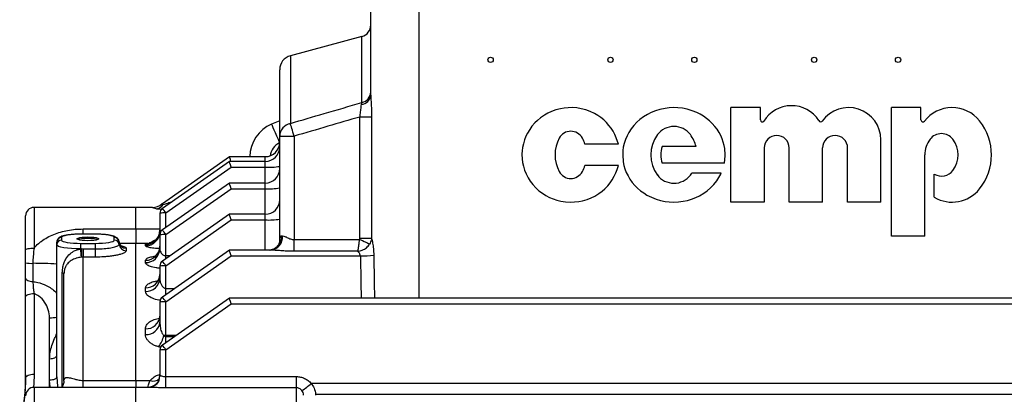
# Model space of a CAD drawing. Units: millimetres. Extents: x 37 to 3351, y 209 to 2930.
# Drawn here: x 1266 to 1677, y 1600 to 1756 of the extents above; entities that cross this region are included whole.
import ezdxf

# ---------------------------------------------------------------- set-up
doc = ezdxf.new("R2010")
doc.units = ezdxf.units.MM
doc.layers.add('SLD-0', color=7, linetype='Continuous')

# ---------------------------------------------------------------- blocks, each defined once
blk = doc.blocks.new('logo-cemp')
at = {"layer": 'SLD-0'}
for p, q in [((1.699, 5.177), (1.504, 5.087)), ((1.918, 5.257), (1.699, 5.177)), ((2.161, 5.32), (1.918, 5.257)), ((2.356, 5.354), (2.161, 5.32)), ((2.564, 5.373), (2.356, 5.354)), ((2.782, 5.376), (2.564, 5.373)), ((3.009, 5.359), (2.782, 5.376)), ((3.243, 5.321), (3.009, 5.359)), ((3.479, 5.26), (3.243, 5.321)), ((3.714, 5.175), (3.479, 5.26)), ((3.944, 5.065), (3.714, 5.175)), ((7.113, 5.21), (6.898, 5.123)), ((7.352, 5.283), (7.113, 5.21)), ((7.616, 5.339), (7.352, 5.283)), ((7.829, 5.366), (7.616, 5.339)), ((8.053, 5.377), (7.829, 5.366)), ((8.287, 5.369), (8.053, 5.377)), ((8.529, 5.342), (8.287, 5.369)), ((8.776, 5.292), (8.529, 5.342)), ((9.024, 5.219), (8.776, 5.292)), ((9.269, 5.121), (9.024, 5.219)), ((11.052, 0.457), (11.052, 5.377)), ((12.592, 5.377), (11.052, 5.377)), ((12.592, 4.737), (12.592, 5.377)), ((19.425, -1.319), (19.425, 5.377)), ((20.965, 5.377), (19.425, 5.377)), ((20.965, 4.737), (20.965, 5.377)), ((0.964, 4.714), (0.825, 4.578)), ((1.131, 4.852), (0.964, 4.714)), ((1.331, 4.989), (1.131, 4.852)), ((1.504, 5.087), (1.331, 4.989)), ((4.11, 4.967), (3.944, 5.065)), ((4.27, 4.857), (4.11, 4.967)), ((4.421, 4.734), (4.27, 4.857)), ((4.561, 4.599), (4.421, 4.734)), ((6.302, 4.753), (6.149, 4.616)), ((6.487, 4.891), (6.302, 4.753)), ((6.708, 5.027), (6.487, 4.891)), ((6.898, 5.123), (6.708, 5.027)), ((9.447, 5.032), (9.269, 5.121)), ((9.619, 4.93), (9.447, 5.032)), ((9.783, 4.815), (9.619, 4.93)), ((9.938, 4.687), (9.783, 4.815)), ((10.082, 4.55), (9.938, 4.687)), ((0.56, 4.245), (0.444, 4.052)), ((0.675, 4.405), (0.56, 4.245)), ((0.825, 4.578), (0.675, 4.405)), ((4.691, 4.455), (4.561, 4.599)), ((4.808, 4.303), (4.691, 4.455)), ((4.911, 4.143), (4.808, 4.303)), ((5.001, 3.978), (4.911, 4.143)), ((5.854, 4.277), (5.725, 4.08)), ((5.982, 4.44), (5.854, 4.277)), ((6.149, 4.616), (5.982, 4.44)), ((10.213, 4.402), (10.082, 4.55)), ((10.331, 4.247), (10.213, 4.402)), ((10.435, 4.085), (10.331, 4.247)), ((0.288, 3.696), (0.228, 3.496)), ((0.362, 3.885), (0.288, 3.696)), ((0.444, 4.052), (0.362, 3.885)), ((5.076, 3.81), (5.001, 3.978)), ((5.185, 3.47), (5.076, 3.81)), ((5.553, 3.716), (5.487, 3.51)), ((5.635, 3.909), (5.553, 3.716)), ((5.725, 4.08), (5.635, 3.909)), ((10.524, 3.919), (10.435, 4.085)), ((10.598, 3.75), (10.524, 3.919)), ((10.657, 3.58), (10.598, 3.75)), ((18.878, 0.457), (18.878, 3.704)), ((0.167, 3.133), (0.157, 2.969)), ((0.188, 3.301), (0.167, 3.133)), ((0.228, 3.496), (0.188, 3.301)), ((5.185, 3.47), (3.442, 3.47)), ((5.418, 3.138), (5.408, 2.97)), ((5.442, 3.311), (5.418, 3.138)), ((5.487, 3.51), (5.442, 3.311)), ((9.235, 3.347), (7.471, 3.347)), ((10.701, 3.41), (10.657, 3.58)), ((10.732, 3.242), (10.701, 3.41)), ((10.756, 2.917), (10.732, 3.242)), ((12.791, 3.28), (12.791, 0.457)), ((14.095, 0.457), (14.095, 3.28)), ((15.834, 0.457), (15.834, 3.28)), ((17.139, 0.457), (17.139, 3.28)), ((0.157, 2.969), (0.157, 2.917)), ((0.157, 2.917), (0.189, 2.525)), ((5.408, 2.97), (5.408, 2.917)), ((5.408, 2.917), (5.437, 2.555)), ((10.715, 2.486), (10.755, 2.858)), ((10.755, 2.858), (10.756, 2.917)), ((21.164, -1.319), (21.164, 2.917)), ((21.164, -0.765), (21.164, 2.917)), ((0.189, 2.525), (0.232, 2.324)), ((0.232, 2.324), (0.293, 2.122)), ((0.293, 2.122), (0.374, 1.923)), ((5.185, 2.363), (3.442, 2.363)), ((5.059, 1.982), (5.122, 2.146)), ((5.122, 2.146), (5.172, 2.31)), ((5.172, 2.31), (5.185, 2.363)), ((5.437, 2.555), (5.475, 2.37)), ((5.475, 2.37), (5.529, 2.185)), ((5.529, 2.185), (5.599, 2.002)), ((10.715, 2.486), (7.471, 2.486)), ((0.374, 1.923), (0.473, 1.729)), ((0.473, 1.729), (0.592, 1.542)), ((0.592, 1.542), (0.727, 1.365)), ((4.75, 1.452), (4.866, 1.617)), ((4.866, 1.617), (4.972, 1.799)), ((4.972, 1.799), (5.059, 1.982)), ((5.599, 2.002), (5.687, 1.822)), ((5.687, 1.822), (5.79, 1.649)), ((5.79, 1.649), (5.908, 1.483)), ((10.55, 1.97), (9.007, 1.97)), ((10.165, 1.375), (10.314, 1.562)), ((10.314, 1.562), (10.427, 1.735)), ((10.35, 1.974), (10.35, 1.97)), ((10.427, 1.735), (10.522, 1.911)), ((10.522, 1.911), (10.55, 1.97)), ((21.661, 0.706), (21.661, 1.909)), ((0.727, 1.365), (0.878, 1.201)), ((0.878, 1.201), (1.043, 1.051)), ((1.043, 1.051), (1.219, 0.918)), ((4.166, 0.903), (4.34, 1.032)), ((4.34, 1.032), (4.482, 1.156)), ((4.482, 1.156), (4.634, 1.312)), ((4.634, 1.312), (4.75, 1.452)), ((5.908, 1.483), (6.041, 1.327)), ((6.041, 1.327), (6.185, 1.182)), ((6.185, 1.182), (6.34, 1.05)), ((6.34, 1.05), (6.504, 0.931)), ((9.64, 0.918), (9.813, 1.042)), ((9.813, 1.042), (9.993, 1.197)), ((9.993, 1.197), (10.165, 1.375)), ((1.219, 0.918), (1.404, 0.801)), ((1.404, 0.801), (1.595, 0.702)), ((1.595, 0.702), (1.788, 0.621)), ((1.788, 0.621), (1.983, 0.557)), ((1.983, 0.557), (2.176, 0.51)), ((3.116, 0.489), (3.314, 0.528)), ((3.314, 0.528), (3.556, 0.599)), ((3.556, 0.599), (3.768, 0.682)), ((3.768, 0.682), (3.954, 0.774)), ((3.954, 0.774), (4.166, 0.903)), ((6.504, 0.931), (6.674, 0.825)), ((6.674, 0.825), (6.909, 0.706)), ((6.909, 0.706), (7.147, 0.612)), ((7.147, 0.612), (7.384, 0.542)), ((7.384, 0.542), (7.616, 0.494)), ((8.569, 0.498), (8.791, 0.545)), ((8.791, 0.545), (8.989, 0.603)), ((8.989, 0.603), (9.223, 0.692)), ((9.223, 0.692), (9.421, 0.787)), ((9.421, 0.787), (9.64, 0.918)), ((2.176, 0.51), (2.429, 0.471)), ((2.429, 0.471), (2.672, 0.457)), ((2.672, 0.457), (2.902, 0.464)), ((2.902, 0.464), (3.116, 0.489)), ((7.616, 0.494), (7.84, 0.467)), ((7.84, 0.467), (8.054, 0.457)), ((8.054, 0.457), (8.323, 0.467)), ((8.323, 0.467), (8.569, 0.498)), ((12.791, 0.457), (11.052, 0.457)), ((15.834, 0.457), (14.095, 0.457)), ((18.878, 0.457), (17.139, 0.457)), ((21.164, -1.319), (19.425, -1.319))]:
    blk.add_line(p, q, dxfattribs=at)
for centre, major_axis, ratio, start_param, end_param in [((14.212, 3.805), (-1.69, 0), 0.990099, 3.709136, 5.735268), ((17.188, 3.704), (-1.69, 0), 0.990099, 3.141593, 5.659842), ((22.586, 3.568), (1.827, 0), 0.990099, 0.668891, 2.481696), ((12.691, 4.737), (0.0994, 0), 0.990099, 3.141593, 5.623292), ((15.763, 4.784), (-0.149, 0), 0.990099, 0.567543, 1.3861), ((15.708, 4.784), (0.105, 0.105), 1, 4.113492, 4.864958), ((21.065, 4.737), (-0.0994, 0), 0.990099, 0, 2.4817), ((21.757, 2.917), (2.885, 0), 0.990099, 5.612652, 6.952678), ((2.703, 3.47), (-0.683, 0), 0.990099, 3.635062, 5.789716), ((8.082, 3.409), (1.044, 0), 0.942951, 0.608242, 2.533347), ((3.743, 2.917), (-1.863, 0), 0.990099, 5.789715, 6.776655), ((1.664, 2.917), (-1.863, 0), 0.990099, 3.446285, 3.635063), ((8.831, 2.917), (1.957, 0), 0.942951, 2.533347, 3.749838), ((7.332, 2.917), (-1.957, 0), 0.942951, 3.377097, 3.749839), ((13.443, 3.28), (-0.652, 0), 0.990099, 3.141593, 6.283185), ((16.487, 3.28), (-0.652, 0), 0.990099, 3.141593, 6.283185), ((22.531, 2.917), (-1.367, 0), 0.990099, 5.639696, 6.283185), ((22.034, 3.286), (-0.745, 0), 0.990099, 3.785094, 5.639705), ((21.537, 2.917), (1.367, 0), 0.990099, 5.639684, 6.926686), ((8.831, 2.917), (1.435, 0), 0.942951, 2.817782, 3.465404), ((1.664, 2.917), (-1.863, 0), 0.990099, 2.648122, 2.8369), ((22.034, 2.548), (-0.745, 0), 0.990099, 1.047198, 2.498092), ((2.703, 2.363), (-0.683, 0), 0.990099, 0.493469, 2.648123), ((8.082, 2.425), (-1.044, 0), 0.942951, 0.600754, 2.533351), ((7.332, 2.917), (1.957, 0), 0.942951, 5.67494, 5.74412), ((22.586, 2.265), (1.827, 0), 0.990099, 4.181128, 5.612651)]:
    blk.add_ellipse(centre, major_axis=major_axis, ratio=ratio, start_param=start_param, end_param=end_param, dxfattribs=at)

msp = doc.modelspace()

# ---------------------------------------------------------------- linework, layer by layer
at = {"linetype": 'Continuous', "lineweight": 25}
for p, q in [((1412.86, 1724.39), (1412.86, 1784.1)), ((1432.86, 1784.1), (1432.86, 1639.76)), ((1409.16, 1748.79), (1379.31, 1740.79)), ((1409.16, 1721.32), (1409.16, 1748.79)), ((1379.31, 1740.79), (1379.31, 1712.6)), ((1374.86, 1707.28), (1374.86, 1734.99)), ((1374.86, 1713.63), (1371.47, 1712.26)), ((1413.19, 1715.27), (1408.27, 1715.27)), ((1408.27, 1664.73), (1408.27, 1715.27)), ((1413.19, 1715.27), (1413.19, 1664.73)), ((1374.86, 1663.4), (1374.86, 1707.28)), ((1374.86, 1707.28), (1380.86, 1707.28)), ((1380.86, 1707.28), (1380.86, 1664.22)), ((1325.93, 1679.2), (1353.86, 1698.76)), ((1353.86, 1696.76), (1325.93, 1677.2)), ((1353.86, 1698.76), (1353.86, 1698.76)), ((1353.86, 1698.76), (1368.86, 1698.76)), ((1353.86, 1696.76), (1353.86, 1696.76)), ((1368.86, 1696.76), (1353.86, 1696.76)), ((1368.86, 1696.76), (1368.86, 1698.76)), ((1368.86, 1694.39), (1368.86, 1696.76)), ((1327.36, 1675.28), (1354.65, 1694.39)), ((1354.65, 1694.39), (1368.86, 1694.39)), ((1368.86, 1687.76), (1368.86, 1694.39)), ((1353.86, 1687.76), (1325.93, 1668.2)), ((1327.36, 1666.28), (1354.65, 1685.39)), ((1353.86, 1687.76), (1353.86, 1687.76)), ((1368.86, 1687.76), (1353.86, 1687.76)), ((1354.65, 1685.39), (1368.86, 1685.39)), ((1368.86, 1685.39), (1368.86, 1687.76)), ((1368.86, 1674.76), (1368.86, 1685.39)), ((1314.86, 1677.6), (1272.36, 1677.6)), ((1272.36, 1677.6), (1272.36, 1660.64)), ((1321.77, 1677.6), (1314.86, 1677.6)), ((1314.86, 1668.62), (1314.86, 1677.6)), ((1325.42, 1676.67), (1323.63, 1676.93)), ((1268.86, 1659.84), (1268.86, 1674.1)), ((1324.86, 1675.15), (1324.86, 1667.55)), ((1353.86, 1674.76), (1325.93, 1655.2)), ((1327.36, 1669.2), (1327.36, 1675.28)), ((1327.36, 1653.28), (1354.65, 1672.39)), ((1353.86, 1674.76), (1353.86, 1674.76)), ((1368.86, 1674.76), (1353.86, 1674.76)), ((1354.65, 1672.39), (1368.86, 1672.39)), ((1368.86, 1672.39), (1368.86, 1674.76)), ((1368.86, 1659.76), (1368.86, 1672.39)), ((1292.86, 1668.62), (1314.86, 1668.62)), ((1292.86, 1666.45), (1292.86, 1668.62)), ((1314.86, 1668.62), (1314.86, 1662.59)), ((1314.86, 1668.62), (1324.86, 1668.62)), ((1283.86, 1665.03), (1283.86, 1663.99)), ((1297.86, 1666.45), (1291.86, 1666.45)), ((1291.86, 1666.45), (1291.86, 1666.42)), ((1297.86, 1666.42), (1291.86, 1666.42)), ((1297.86, 1666.42), (1297.86, 1666.45)), ((1305.86, 1663.99), (1305.86, 1665.03)), ((1324.86, 1666.15), (1324.86, 1660.36)), ((1327.36, 1657.5), (1327.36, 1666.28)), ((1375.63, 1665.76), (1376.04, 1665.76)), ((1380.86, 1659.31), (1380.86, 1664.22)), ((1380.86, 1664.22), (1408.16, 1664.22)), ((1408.27, 1664.73), (1413.19, 1664.73)), ((1281.86, 1662.02), (1281.86, 1663.06)), ((1281.86, 1606.97), (1281.86, 1662.02)), ((1291.86, 1660.28), (1291.86, 1662.6)), ((1291.86, 1662.6), (1297.86, 1662.6)), ((1291.86, 1660.26), (1292.18, 1660.28)), ((1291.86, 1660.26), (1291.86, 1660.28)), ((1292.18, 1660.28), (1291.86, 1660.28)), ((1292.18, 1660.28), (1292.86, 1660.29)), ((1292.86, 1660.29), (1292.86, 1656.86)), ((1292.86, 1660.29), (1297.86, 1660.29)), ((1297.86, 1662.6), (1297.86, 1660.29)), ((1297.86, 1660.29), (1297.86, 1656.86)), ((1314.86, 1662.59), (1308.04, 1662.59)), ((1314.86, 1605.51), (1314.86, 1662.59)), ((1319.95, 1662.59), (1314.86, 1662.59)), ((1318.86, 1661.61), (1318.86, 1662.12)), ((1353.86, 1659.76), (1325.93, 1640.2)), ((1353.86, 1659.76), (1353.86, 1659.76)), ((1371.21, 1659.76), (1353.86, 1659.76)), ((1292.37, 1656.85), (1292.14, 1656.83)), ((1292.86, 1656.86), (1292.37, 1656.85)), ((1292.86, 1605.51), (1292.86, 1656.86)), ((1297.86, 1656.86), (1292.86, 1656.86)), ((1318.86, 1654.57), (1318.86, 1655.57)), ((1327.36, 1656.2), (1327.36, 1657.5)), ((1327.36, 1657.5), (1329.22, 1657.5)), ((1327.36, 1638.28), (1354.65, 1657.39)), ((1354.65, 1657.39), (1408.51, 1657.39)), ((1407.45, 1659.31), (1380.86, 1659.31)), ((1268.86, 1648.09), (1268.86, 1654.5)), ((1271.89, 1654.3), (1271.89, 1646.69)), ((1324.86, 1653.15), (1324.86, 1648.08)), ((1327.36, 1643.83), (1327.36, 1653.28)), ((1284.17, 1603.94), (1284.17, 1650.32)), ((1284.86, 1605.2), (1284.86, 1649.99)), ((1318.86, 1642.57), (1318.86, 1644.1)), ((1327.36, 1641.2), (1327.36, 1643.83)), ((1327.36, 1643.83), (1331.12, 1643.83)), ((1268.86, 1606.52), (1268.86, 1640.4)), ((1272.36, 1641.71), (1272.36, 1608.12)), ((1353.86, 1639.76), (1325.93, 1620.2)), ((1353.86, 1639.76), (1353.86, 1639.76)), ((1917.36, 1639.76), (1353.86, 1639.76)), ((1324.86, 1638.15), (1324.86, 1629.79)), ((1327.36, 1624.21), (1327.36, 1638.28)), ((1327.36, 1618.28), (1354.65, 1637.39)), ((1354.65, 1637.39), (1917.36, 1637.39)), ((1278.86, 1614.56), (1278.86, 1631.58)), ((1318.86, 1624.68), (1318.86, 1627.05)), ((1327.36, 1623.82), (1327.36, 1624.21)), ((1331.66, 1624.21), (1327.36, 1624.21)), ((1327.36, 1621.2), (1327.36, 1623.82)), ((1327.36, 1623.82), (1331.1, 1623.82)), ((1278.86, 1605.58), (1278.86, 1614.56)), ((1324.86, 1618.15), (1324.86, 1607.34)), ((1327.36, 1607.1), (1327.36, 1618.28)), ((1281.86, 1606.97), (1282.11, 1602.99)), ((1327.36, 1602.41), (1327.36, 1607.1)), ((1327.36, 1607.1), (1381.86, 1607.1)), ((1381.86, 1602.41), (1381.86, 1607.1)), ((1314.86, 1602.62), (1272.36, 1602.62)), ((1272.36, 1602.62), (1272.36, 1569.04)), ((1278.86, 1602.62), (1278.86, 1605.58)), ((1282.11, 1602.99), (1282.17, 1602.62)), ((1284.15, 1602.97), (1284.17, 1603.94)), ((1292.86, 1605.51), (1314.86, 1605.51)), ((1292.86, 1602.62), (1292.86, 1605.51)), ((1314.86, 1605.51), (1314.86, 1602.62)), ((1314.86, 1605.51), (1320.87, 1605.51)), ((1321.03, 1602.62), (1314.86, 1602.62)), ((1314.86, 1577.29), (1314.86, 1602.62)), ((1319.86, 1602.62), (1319.86, 1602.71)), ((1381.86, 1602.41), (1327.36, 1602.41)), ((1381.86, 1596.08), (1381.86, 1602.41)), ((1934.86, 1604.21), (1387.97, 1604.21)), ((1389.84, 1599.73), (1389.86, 1599.33)), ((1389.84, 1599.73), (1937.36, 1599.73))]:
    msp.add_line(p, q, dxfattribs=at)
at = {"linetype": 'Continuous', "lineweight": 25, "flags": 128}
for points in [[(1371.47, 1712.26), (1371.53, 1712.11), (1371.72, 1711.67), (1372.03, 1710.95), (1372.45, 1709.97), (1372.95, 1708.79), (1373.53, 1707.44), (1374.16, 1705.97), (1374.81, 1704.45)], [(1380.86, 1707.28), (1380.62, 1708.12), (1380.38, 1708.95), (1380.15, 1709.74), (1379.93, 1710.47), (1379.74, 1711.14), (1379.56, 1711.73), (1379.42, 1712.21), (1379.31, 1712.6)], [(1324.61, 1666.37), (1324.75, 1666.91), (1324.86, 1668.08)], [(1291.86, 1666.42), (1290.3, 1666.39), (1288.8, 1666.31), (1287.42, 1666.19), (1286.21, 1666.01), (1285.21, 1665.8), (1284.47, 1665.56), (1284.02, 1665.3), (1283.86, 1665.03)], [(1283.86, 1663.99), (1284.02, 1663.72), (1284.47, 1663.46), (1285.21, 1663.22), (1286.21, 1663.01), (1287.42, 1662.83), (1288.8, 1662.71), (1290.3, 1662.63), (1291.86, 1662.6)], [(1294.86, 1663.73), (1293.6, 1663.76), (1292.43, 1663.85), (1291.46, 1664), (1290.77, 1664.19), (1290.41, 1664.4), (1290.41, 1664.62), (1290.77, 1664.83), (1291.46, 1665.02), (1292.43, 1665.17), (1293.6, 1665.26), (1294.86, 1665.29), (1296.13, 1665.26), (1297.3, 1665.17), (1298.26, 1665.02), (1298.96, 1664.83), (1299.32, 1664.62), (1299.32, 1664.4), (1298.96, 1664.19), (1298.26, 1664), (1297.3, 1663.85), (1296.13, 1663.76), (1294.86, 1663.73)], [(1298.81, 1664.13), (1298.76, 1664.17), (1298.33, 1664.37), (1297.58, 1664.53), (1296.6, 1664.64), (1295.46, 1664.7), (1294.27, 1664.7), (1293.13, 1664.64), (1292.14, 1664.53), (1291.4, 1664.37), (1290.96, 1664.17), (1290.92, 1664.13)], [(1305.86, 1665.03), (1305.71, 1665.3), (1305.25, 1665.56), (1304.52, 1665.8), (1303.52, 1666.01), (1302.31, 1666.19), (1300.93, 1666.31), (1299.42, 1666.39), (1297.86, 1666.42)], [(1297.86, 1662.6), (1299.42, 1662.63), (1300.93, 1662.71), (1302.31, 1662.83), (1303.52, 1663.01), (1304.52, 1663.22), (1305.25, 1663.46), (1305.71, 1663.72), (1305.86, 1663.99)], [(1412.34, 1662.27), (1412.04, 1662.41), (1411.65, 1662.59), (1411.19, 1662.8), (1410.67, 1663.05), (1410.09, 1663.32), (1409.47, 1663.61), (1408.82, 1663.91), (1408.16, 1664.22)], [(1268.86, 1659.84), (1268.93, 1660), (1269.13, 1660.15), (1269.45, 1660.29), (1269.89, 1660.41), (1270.42, 1660.51), (1271.02, 1660.58), (1271.68, 1660.63), (1272.36, 1660.64)], [(1291.86, 1660.28), (1289.91, 1660.32), (1288.04, 1660.42), (1286.31, 1660.58), (1284.79, 1660.79), (1283.55, 1661.05), (1282.62, 1661.36), (1282.06, 1661.68), (1281.86, 1662.02)], [(1319.95, 1662.59), (1320.99, 1662.64), (1321.1, 1662.66)], [(1268.86, 1648.09), (1268.92, 1647.83), (1269.09, 1647.59), (1269.36, 1647.36), (1269.73, 1647.16), (1270.18, 1646.99), (1270.7, 1646.85), (1271.28, 1646.75), (1271.89, 1646.69)], [(1284.17, 1650.32), (1284.33, 1650.29), (1284.47, 1650.25), (1284.59, 1650.21), (1284.69, 1650.17), (1284.76, 1650.13), (1284.82, 1650.08), (1284.85, 1650.04), (1284.86, 1649.99)], [(1268.86, 1640.4), (1268.93, 1640.66), (1269.13, 1640.9), (1269.45, 1641.13), (1269.89, 1641.33), (1270.42, 1641.49), (1271.02, 1641.61), (1271.68, 1641.68), (1272.36, 1641.71)], [(1278.86, 1614.56), (1279.45, 1614.58), (1280.01, 1614.66), (1280.53, 1614.78), (1280.98, 1614.94), (1281.36, 1615.14), (1281.64, 1615.37), (1281.81, 1615.62), (1281.86, 1615.88)], [(1268.86, 1606.52), (1268.93, 1606.83), (1269.13, 1607.13), (1269.45, 1607.41), (1269.89, 1607.65), (1270.42, 1607.85), (1271.02, 1607.99), (1271.68, 1608.09), (1272.36, 1608.12)], [(1281.86, 1606.97), (1281.81, 1606.69), (1281.64, 1606.43), (1281.36, 1606.19), (1280.98, 1605.98), (1280.53, 1605.81), (1280.01, 1605.68), (1279.45, 1605.6), (1278.86, 1605.58)], [(1324.52, 1605.54), (1324.77, 1606.38), (1324.86, 1607.34)], [(1282.11, 1602.99), (1281.99, 1602.75), (1281.89, 1602.62)]]:
    msp.add_lwpolyline(points, dxfattribs=at)
at = {"linetype": 'Continuous', "lineweight": 25}
for centre in [(1462.86, 1739.1), (1512.86, 1739.1), (1547.86, 1739.1), (1597.86, 1739.1), (1632.86, 1739.1)]:
    msp.add_circle(centre, 1.1, dxfattribs=at)
for centre, radius, start, end in [((1407.86, 1753.62), 5, 285, 0), ((1380.86, 1734.99), 6, 105, 180), ((1408.18, 1725.9), 4.69, 282.0804, 358.3418), ((1408.58, 1724.8), 4.3, 275.4306, 354.565), ((1377.36, 1698.47), 15, 113.1324, 178.891), ((1380.47, 1707.11), 5.61, 101.9307, 178.2481), ((1368.86, 1704.76), 6, 270, 0), ((1368.86, 1702.76), 6, 270, 0), ((1377.36, 1698.47), 6.5, 113.1324, 174.3061), ((1370.36, 1723.29), 28.94, 267.0379, 278.9541), ((1368.86, 1693.76), 6, 270, 0), ((1370.36, 1714.29), 28.94, 267.0369, 278.9546), ((1368.86, 1680.76), 6, 270, 0), ((1272.36, 1674.1), 3.5, 90, 180), ((1321.82, 1683.6), 6, 269.4058, 310.6894), ((1321.79, 1683.52), 5.96, 269.7555, 311.1632), ((1322.29, 1681.63), 4.88, 285.9796, 324.6077), ((1327.36, 1675.15), 2.5, 125, 180), ((1327.36, 1677.15), 2.5, 125, 131.1774), ((1324.41, 1677.58), 2.22, 33.2805, 46.7925), ((1310.91, 1664.47), 19.69, 33.3098, 40.2819), ((1326.74, 1663.24), 12.06, 87.0367, 98.9547), ((1370.36, 1701.28), 28.93, 267.0362, 278.9558), ((1327.36, 1666.15), 2.5, 125, 180), ((1310.9, 1655.47), 19.69, 33.3109, 40.28), ((1283.85, 1663.05), 1.98, 89.5657, 179.5585), ((1283.85, 1662), 1.98, 89.5657, 179.5585), ((1305.88, 1663.04), 1.99, 6.0383, 90.3786), ((1305.88, 1662), 1.99, 6.0383, 90.3786), ((1318.89, 1667.58), 5.97, 269.7301, 359.7284), ((1318.88, 1668.11), 5.99, 269.829, 343.096), ((1326.74, 1654.24), 12.05, 87.0356, 98.9558), ((1369.99, 1665.4), 5.66, 274.1768, 3.6416), ((1370.55, 1665.23), 5.51, 276.8569, 5.5103), ((1204.58, 1651.59), 87.71, 3.4279, 5.6736), ((1163.71, 1651.62), 128.77, 2.3265, 3.8564), ((1310.82, 1663.56), 2.99, 185.9782, 270.3189), ((1310.82, 1662.53), 2.98, 186.1046, 270.4418), ((1318.96, 1661.48), 5.91, 269.0767, 359.0468), ((1318.97, 1660.47), 5.89, 268.9685, 358.9309), ((1408.26, 1712.4), 55.01, 270.2664, 276.1309), ((1271.2, 1666.68), 12.4, 259.1252, 273.1741), ((1271.71, 1504.54), 149.76, 86.1132, 89.9318), ((1327.36, 1653.15), 2.5, 125, 180), ((1326.74, 1641.24), 12.06, 87.0367, 98.9547), ((1310.91, 1642.47), 19.69, 33.311, 40.2807), ((1319.08, 1649.88), 5.79, 267.838, 357.6616), ((1319.1, 1648.33), 5.77, 267.6736, 357.4682), ((1327.36, 1638.15), 2.5, 125, 180), ((1310.91, 1627.47), 19.69, 33.3104, 40.2813), ((1326.74, 1626.24), 12.06, 87.0374, 98.9547), ((1278.94, 1645.09), 13.51, 269.6844, 282.5056), ((1319.25, 1632.67), 5.63, 266.0181, 355.3694), ((1319.28, 1630.27), 5.61, 265.7679, 355.0264), ((1314.65, 1626.74), 12.09, 323.261, 347.8851), ((1327.35, 1579.32), 44.89, 89.9845, 91.1186), ((1327.36, 1618.15), 2.5, 125, 180), ((1310.91, 1607.47), 19.69, 33.3097, 40.2816), ((1326.74, 1606.24), 12.06, 87.0362, 98.9553), ((1319.95, 1607.62), 4.92, 269.0087, 358.9733), ((1322.25, 1608.84), 3.6, 247.5666, 313.7081), ((1272.36, 1599.12), 3.5, 90, 180), ((1283.68, 1601.34), 2.65, 69.5035, 79.2494), ((1363.43, 1632.3), 37.31, 303.7516, 311.1445)]:
    msp.add_arc(centre, radius, start, end, dxfattribs=at)
for centre, major_axis, ratio, start_param, end_param in [((1354.65, 1696.26), (-0.79, 2.5), 0.015027, 4.909009, 6.278447), ((1354.65, 1694.26), (-0.79, 2.5), 0.015027, 4.760011, 6.278447), ((1354.65, 1685.26), (-0.79, 2.5), 0.015027, 4.760011, 6.278447), ((1354.65, 1672.26), (-0.79, 2.5), 0.015027, 4.760011, 6.278447), ((1354.65, 1657.26), (-0.79, 2.5), 0.015027, 4.760011, 6.278447), ((1432.86, 1831.33), (0, 496.11), 0.052408, 1.929022, 1.967252), ((1432.86, 1831.65), (0, 496.11), 0.040314, 1.929022, 1.967938), ((1354.65, 1637.26), (-0.79, 2.5), 0.015027, 4.760011, 6.278447)]:
    msp.add_ellipse(centre, major_axis=major_axis, ratio=ratio, start_param=start_param, end_param=end_param, dxfattribs=at)
for points, knots in [([(1379.31, 1712.6), (1384.02, 1713.97), (1388.72, 1715.35), (1393.43, 1716.73), (1398.67, 1718.26), (1403.92, 1719.79), (1409.16, 1721.32)], [0.00000002, 0.00000002, 0.00000002, 0.00000002, 0.0147124, 0.0147124, 0.0147124, 0.03109529, 0.03109529, 0.03109529, 0.03109529]), ([(1412.86, 1724.39), (1412.88, 1723.76), (1412.92, 1722.21), (1413.14, 1719.04), (1413.17, 1716.54), (1413.19, 1715.27)], [0, 0, 0, 0, 0.254177, 0.619913, 1, 1, 1, 1]), ([(1408.27, 1715.27), (1408.41, 1716.01), (1408.67, 1717.46), (1408.8, 1719.3), (1408.93, 1720.16), (1408.99, 1720.52)], [0, 0, 0, 0, 0.372566, 0.735259, 1, 1, 1, 1]), ([(1408.27, 1715.27), (1403.84, 1713.98), (1394.71, 1711.32), (1385.57, 1708.65), (1380.86, 1707.28)], [0, 0, 0, 0, 0.484772, 1, 1, 1, 1]), ([(1326.27, 1678.8), (1326.89, 1678.99), (1328.2, 1679.39), (1329.52, 1679.92), (1330.21, 1680.2)], [0, 0, 0, 0, 0.4776, 1, 1, 1, 1]), ([(1323.63, 1676.93), (1323.38, 1676.99), (1322.66, 1677.14), (1321.93, 1677.38), (1321.72, 1677.52), (1321.76, 1677.55), (1321.77, 1677.56)], [0, 0, 0, 0, 0.211231, 0.614403, 0.93145, 1, 1, 1, 1]), ([(1325.72, 1679.03), (1325.72, 1679.01), (1325.74, 1678.98), (1325.97, 1678.88), (1326.19, 1678.82), (1326.27, 1678.8)], [0, 0, 0, 0, 0.400881, 0.802248, 1, 1, 1, 1]), ([(1272.36, 1660.64), (1272.96, 1661.3), (1273.89, 1662.31), (1275.76, 1663.78), (1277.88, 1665.13), (1281.5, 1666.81), (1285.44, 1667.93), (1289.58, 1668.53), (1291.77, 1668.59), (1292.86, 1668.62)], [0, 0, 0, 0, 0.117031, 0.182678, 0.317643, 0.452717, 0.714891, 0.85745, 1, 1, 1, 1]), ([(1291.86, 1666.45), (1291.57, 1666.45), (1290.73, 1666.44), (1289.35, 1666.39), (1287.8, 1666.28), (1286.37, 1666.11), (1285.09, 1665.88), (1284.05, 1665.6), (1283.27, 1665.26), (1282.64, 1664.83), (1282.16, 1664.26), (1281.9, 1663.63), (1281.87, 1663.22), (1281.86, 1663.06)], [0, 0, 0, 0, 0.060195, 0.175143, 0.290651, 0.407328, 0.526559, 0.651827, 0.760055, 0.833503, 0.898284, 0.962551, 1, 1, 1, 1]), ([(1307.86, 1663.06), (1307.83, 1663.34), (1307.77, 1663.87), (1307.38, 1664.51), (1306.91, 1664.96), (1306.36, 1665.31), (1305.6, 1665.62), (1304.59, 1665.89), (1303.27, 1666.12), (1301.82, 1666.29), (1300.22, 1666.4), (1298.88, 1666.45), (1298.1, 1666.45), (1297.86, 1666.45)], [0, 0, 0, 0, 0.068229, 0.128828, 0.189375, 0.257935, 0.347693, 0.482543, 0.597972, 0.718998, 0.8362, 0.951826, 1, 1, 1, 1]), ([(1319.95, 1662.59), (1320.46, 1662.81), (1321.18, 1663.13), (1322.5, 1663.88), (1323.2, 1664.19), (1323.48, 1664.32)], [0, 0, 0, 0, 0.581819, 0.831151, 1, 1, 1, 1]), ([(1324.59, 1666.39), (1324.49, 1666.07), (1324.27, 1665.4), (1323.7, 1664.52), (1323.02, 1663.78), (1322.33, 1663.24), (1321.72, 1662.9), (1321.27, 1662.72), (1321.05, 1662.65), (1321.05, 1662.65), (1321.05, 1662.65)], [0, 0, 0, 0, 0.146178, 0.313823, 0.467681, 0.606666, 0.728266, 0.834321, 0.930887, 1, 1, 1, 1]), ([(1324.86, 1667.55), (1324.87, 1667.37), (1324.88, 1667.18), (1325.04, 1666.99), (1325.06, 1666.98)], [0, 0, 0, 0, 0.901611, 1, 1, 1, 1]), ([(1374.86, 1663.4), (1374.87, 1663.77), (1374.88, 1664.42), (1374.98, 1665.09), (1375.15, 1665.52), (1375.36, 1665.73), (1375.56, 1665.75), (1375.63, 1665.76)], [0, 0, 0, 0, 0.306749, 0.554787, 0.682849, 0.885671, 1, 1, 1, 1]), ([(1376.04, 1665.76), (1376.36, 1665.7), (1376.82, 1665.61), (1377.83, 1665.13), (1378.9, 1664.59), (1380.1, 1664.25), (1380.71, 1664.23), (1380.86, 1664.22)], [0, 0, 0, 0, 0.253664, 0.361577, 0.685836, 0.922528, 1, 1, 1, 1]), ([(1407.45, 1659.31), (1407.45, 1659.31), (1407.51, 1659.54), (1407.63, 1660.05), (1407.84, 1661.23), (1408.03, 1662.67), (1408.13, 1663.81), (1408.16, 1664.22)], [0, 0, 0, 0, 0.002715, 0.208717, 0.40724, 0.783692, 1, 1, 1, 1]), ([(1408.16, 1664.22), (1408.21, 1664.35), (1408.27, 1664.52), (1408.27, 1664.69), (1408.27, 1664.73)], [0, 0, 0, 0, 0.769311, 1, 1, 1, 1]), ([(1413.19, 1664.73), (1413.17, 1664.54), (1413.08, 1663.68), (1412.66, 1662.88), (1412.34, 1662.27)], [0, 0, 0, 0, 0.227062, 1, 1, 1, 1]), ([(1413.19, 1664.73), (1413.2, 1664.68), (1413.34, 1664.15), (1413.64, 1662.79), (1414.02, 1660.4), (1414.09, 1658.62), (1414.13, 1657.7)], [0, 0, 0, 0, 0.032006, 0.340862, 0.661757, 1, 1, 1, 1]), ([(1268.86, 1654.5), (1268.86, 1654.75), (1268.86, 1655.76), (1268.86, 1657.56), (1268.86, 1659.08), (1268.86, 1659.84)], [0, 0, 0, 0, 0.137681, 0.565406, 1, 1, 1, 1]), ([(1272.36, 1660.64), (1272.26, 1659.76), (1272.06, 1657.99), (1271.91, 1655.85), (1271.89, 1654.61), (1271.89, 1654.3)], [0, 0, 0, 0, 0.4230477, 0.8516182, 1, 1, 1, 1]), ([(1284.17, 1650.32), (1284.22, 1651.19), (1284.3, 1652.7), (1284.88, 1654.62), (1285.77, 1656.48), (1287.21, 1658.24), (1289.23, 1659.59), (1290.88, 1660.13), (1291.72, 1660.24), (1291.86, 1660.26)], [0, 0, 0, 0, 0.178518, 0.31124, 0.444091, 0.652434, 0.830052, 0.969816, 1, 1, 1, 1]), ([(1297.86, 1660.29), (1298.85, 1660.31), (1300.95, 1660.35), (1303.88, 1660.65), (1306.24, 1661.13), (1307.63, 1661.69), (1307.79, 1662.05), (1307.85, 1662.21)], [0, 0, 0, 0, 0.187764, 0.401988, 0.61598, 0.83048, 1, 1, 1, 1]), ([(1307.85, 1662.21), (1307.85, 1662.39), (1307.85, 1662.74), (1307.85, 1663.08), (1307.85, 1663.25)], [0, 0, 0, 0, 0.5, 1, 1, 1, 1]), ([(1308.93, 1661.45), (1308.94, 1661.44), (1308.96, 1661.43), (1308.8, 1661.52), (1308.45, 1661.82), (1308.07, 1662.4), (1307.84, 1662.98), (1307.86, 1663.31), (1307.87, 1663.35)], [0, 0, 0, 0, 0.085123, 0.300027, 0.508157, 0.724734, 0.963909, 1, 1, 1, 1]), ([(1309.03, 1661.55), (1309.3, 1661.49), (1309.92, 1661.34), (1310.52, 1661.06), (1310.81, 1660.79), (1310.83, 1660.63), (1310.84, 1660.58)], [0, 0, 0, 0, 0.229969, 0.5475603, 0.8651498, 1, 1, 1, 1]), ([(1310.84, 1660.58), (1310.84, 1660.41), (1310.84, 1660.09), (1310.84, 1659.73), (1310.84, 1659.55)], [0, 0, 0, 0, 0.499999, 1, 1, 1, 1]), ([(1318.86, 1662.12), (1318.9, 1662.2), (1318.98, 1662.37), (1319.6, 1662.51), (1319.95, 1662.59)], [0, 0, 0, 0, 0.435353, 1, 1, 1, 1]), ([(1324.74, 1660.4), (1324.14, 1660.43), (1322.61, 1660.51), (1320.68, 1660.81), (1319.15, 1661.2), (1318.96, 1661.47), (1318.86, 1661.61)], [0, 0, 0, 0, 0.176858, 0.451924, 0.726631, 1, 1, 1, 1]), ([(1324.83, 1661.26), (1324.83, 1661.11), (1324.86, 1660.54), (1324.6, 1659.61), (1324.13, 1658.59), (1323.54, 1657.81), (1322.96, 1657.29), (1322.54, 1657.01), (1322.32, 1656.9), (1322.33, 1656.9), (1322.33, 1656.91)], [0, 0, 0, 0, 0.0658085, 0.2511149, 0.4199387, 0.5745036, 0.7129565, 0.8278887, 0.9368055, 1, 1, 1, 1]), ([(1324.86, 1660.36), (1324.89, 1660.04), (1324.95, 1659.41), (1325.4, 1658.55), (1326, 1657.93), (1326.57, 1657.64), (1326.99, 1657.52), (1327.23, 1657.51), (1327.36, 1657.5)], [0, 0, 0, 0, 0.263349, 0.515555, 0.736832, 0.860371, 0.919578, 1, 1, 1, 1]), ([(1374.87, 1663.54), (1374.87, 1663.53), (1374.86, 1663.49), (1374.79, 1663.09), (1374.56, 1662.45), (1374.06, 1661.61), (1373.26, 1660.78), (1372.29, 1660.17), (1371.35, 1659.85), (1370.68, 1659.76), (1370.46, 1659.76), (1370.42, 1659.76)], [0, 0, 0, 0, 0.0598568, 0.1405319, 0.2537908, 0.3926873, 0.5463251, 0.7070629, 0.8472478, 0.9689106, 1, 1, 1, 1]), ([(1380.86, 1659.31), (1380.04, 1659.31), (1379.23, 1659.33), (1377.59, 1659.39), (1376.78, 1659.44), (1375.16, 1659.54), (1374.35, 1659.61), (1373.16, 1659.68), (1372.76, 1659.71), (1371.98, 1659.75), (1371.59, 1659.76), (1371.21, 1659.76)], [0, 0, 0, 0, 0.25, 0.25, 0.5, 0.5, 0.75, 0.75, 0.875, 0.875, 1, 1, 1, 1]), ([(1407.45, 1659.31), (1407.46, 1659.31), (1408.08, 1659.39), (1409.36, 1659.73), (1411.12, 1660.73), (1411.93, 1661.76), (1412.34, 1662.27)], [0, 0, 0, 0, 0.0026143, 0.3202705, 0.6601688, 1, 1, 1, 1]), ([(1292.14, 1656.83), (1291.44, 1656.73), (1290.66, 1656.62), (1289.22, 1656.18), (1287.76, 1655.5), (1286.42, 1654.35), (1285.56, 1653.09), (1285.07, 1651.88), (1284.88, 1650.78), (1284.87, 1650.13), (1284.86, 1649.99)], [0, 0, 0, 0, 0.165727, 0.186409, 0.376789, 0.591883, 0.716203, 0.844854, 0.965625, 1, 1, 1, 1]), ([(1310.84, 1659.55), (1310.76, 1659.33), (1310.62, 1658.98), (1309.69, 1658.49), (1308.61, 1658.1), (1307.22, 1657.74), (1305.57, 1657.42), (1303.69, 1657.17), (1301.15, 1656.93), (1299.14, 1656.89), (1297.86, 1656.86)], [0, 0, 0, 0, 0.16812, 0.275104, 0.382091, 0.489226, 0.596365, 0.703995, 0.811628, 1, 1, 1, 1]), ([(1318.86, 1655.57), (1318.91, 1655.74), (1319.02, 1656.14), (1320.11, 1656.7), (1321.53, 1657.11), (1322.64, 1657.23), (1322.91, 1657.26)], [0, 0, 0, 0, 0.235709, 0.566322, 0.894542, 1, 1, 1, 1]), ([(1408.51, 1657.39), (1408.48, 1657.62), (1408.43, 1657.9), (1408.2, 1658.41), (1407.89, 1658.87), (1407.59, 1659.17), (1407.45, 1659.31)], [0, 0, 0, 0, 0.272162, 0.334688, 0.698785, 1, 1, 1, 1]), ([(1324.86, 1652.24), (1324.32, 1652.29), (1322.78, 1652.43), (1320.8, 1652.97), (1319.17, 1653.73), (1318.97, 1654.29), (1318.86, 1654.57)], [0, 0, 0, 0, 0.155643, 0.434742, 0.718133, 1, 1, 1, 1]), ([(1268.86, 1640.4), (1268.86, 1641.28), (1268.86, 1642.66), (1268.86, 1645.31), (1268.86, 1646.95), (1268.86, 1648.09)], [0, 0, 0, 0, 0.347951, 0.550528, 1, 1, 1, 1]), ([(1324.82, 1649.59), (1324.82, 1649.35), (1324.83, 1648.72), (1324.52, 1647.82), (1324.05, 1647), (1323.6, 1646.52), (1323.32, 1646.32), (1323.31, 1646.31), (1323.31, 1646.31)], [0, 0, 0, 0, 0.139313, 0.362204, 0.564974, 0.745506, 0.893629, 1, 1, 1, 1]), ([(1324.86, 1648.08), (1324.86, 1647.66), (1324.9, 1647.24), (1325.06, 1646.4), (1325.19, 1645.98), (1325.45, 1645.38), (1325.55, 1645.19), (1325.79, 1644.81), (1325.92, 1644.63), (1326.24, 1644.29), (1326.42, 1644.14), (1326.75, 1643.96), (1326.86, 1643.92), (1327.11, 1643.85), (1327.23, 1643.83), (1327.36, 1643.83)], [0, 0, 0, 0, 0.25, 0.25, 0.5, 0.5, 0.625, 0.625, 0.75, 0.75, 0.875, 0.875, 0.9375, 0.9375, 1, 1, 1, 1]), ([(1271.89, 1646.69), (1271.89, 1646.63), (1271.92, 1645.93), (1271.98, 1644.83), (1272.12, 1643.19), (1272.27, 1642.29), (1272.36, 1641.71)], [0, 0, 0, 0, 0.039731, 0.44086, 0.642325, 1, 1, 1, 1]), ([(1271.89, 1646.69), (1272.57, 1646.59), (1274.52, 1646.3), (1277.17, 1645.34), (1279.62, 1643.86), (1281.09, 1642.68), (1281.72, 1641.88), (1281.86, 1641.69)], [0, 0, 0, 0, 0.169088, 0.488418, 0.707642, 0.933808, 1, 1, 1, 1]), ([(1318.86, 1644.1), (1318.92, 1644.4), (1319.06, 1645.06), (1320.23, 1645.97), (1321.95, 1646.68), (1323.41, 1646.92), (1324.03, 1647.02)], [0, 0, 0, 0, 0.236641, 0.522615, 0.798191, 1, 1, 1, 1]), ([(1278.86, 1631.58), (1278.76, 1632.73), (1278.55, 1635.01), (1276.95, 1638.12), (1274.85, 1640.5), (1273.07, 1641.36), (1272.36, 1641.71)], [0, 0, 0, 0, 0.277569, 0.553418, 0.822149, 1, 1, 1, 1]), ([(1325.04, 1638.93), (1324.6, 1638.98), (1323.08, 1639.15), (1321, 1639.96), (1319.2, 1641.18), (1318.98, 1642.11), (1318.86, 1642.57)], [0, 0, 0, 0, 0.118139, 0.403034, 0.702479, 1, 1, 1, 1]), ([(1318.86, 1627.05), (1318.95, 1627.57), (1319.12, 1628.58), (1320.44, 1629.88), (1322.32, 1630.9), (1323.94, 1631.26), (1324.74, 1631.44)], [0, 0, 0, 0, 0.268122, 0.529232, 0.769404, 1, 1, 1, 1]), ([(1324.83, 1632.18), (1324.83, 1632.04), (1324.86, 1631.58), (1324.62, 1630.93), (1324.3, 1630.41), (1324.11, 1630.24), (1324.13, 1630.26), (1324.14, 1630.26)], [0, 0, 0, 0, 0.1429335, 0.4594, 0.6980964, 0.9219925, 1, 1, 1, 1]), ([(1324.86, 1629.79), (1324.91, 1628.99), (1325, 1627.49), (1325.48, 1625.54), (1326.2, 1624.57), (1326.48, 1624.2)], [0, 0, 0, 0, 0.410342, 0.774357, 1, 1, 1, 1]), ([(1278.86, 1614.56), (1278.91, 1615.46), (1279.01, 1617.3), (1279.77, 1620.1), (1280.79, 1622.62), (1281.56, 1624.27), (1281.86, 1624.93)], [0, 0, 0, 0, 0.260228, 0.526786, 0.811212, 1, 1, 1, 1]), ([(1324.34, 1619.51), (1323.88, 1619.65), (1322.92, 1619.93), (1321.62, 1620.59), (1320.45, 1621.44), (1319.55, 1622.46), (1318.97, 1623.56), (1318.9, 1624.3), (1318.86, 1624.68)], [0, 0, 0, 0, 0.136673, 0.278696, 0.453079, 0.634697, 0.814408, 1, 1, 1, 1]), ([(1326.48, 1624.2), (1326.53, 1624.15), (1326.69, 1624.02), (1326.98, 1623.86), (1327.24, 1623.83), (1327.36, 1623.82)], [0, 0, 0, 0, 0.239494, 0.633623, 1, 1, 1, 1]), ([(1325.19, 1619.34), (1325.12, 1619.35), (1324.82, 1619.38), (1324.54, 1619.45), (1324.34, 1619.51)], [0, 0, 0, 0, 0.26379, 1, 1, 1, 1]), ([(1268.86, 1607.86), (1268.83, 1606.21), (1268.76, 1602.91), (1268.12, 1596.36), (1267.08, 1591.6), (1266.38, 1588.41)], [0, 0, 0, 0, 0.248489, 0.496995, 1, 1, 1, 1]), ([(1266.38, 1586.18), (1267.07, 1589.48), (1268.1, 1594.45), (1268.76, 1601.29), (1268.83, 1604.77), (1268.86, 1606.52)], [0, 0, 0, 0, 0.497358, 0.748689, 1, 1, 1, 1]), ([(1272.36, 1608.12), (1272.36, 1606.33), (1272.35, 1604.47), (1272.18, 1602.65), (1272.17, 1602.6)], [0, 0, 0, 0, 0.9674485, 1, 1, 1, 1]), ([(1284.86, 1605.2), (1284.9, 1605.54), (1284.96, 1606.05), (1285.4, 1606.62), (1286.29, 1606.84), (1287.65, 1606.54), (1289.15, 1606.1), (1290.39, 1605.78), (1291.69, 1605.55), (1292.49, 1605.53), (1292.86, 1605.51)], [0, 0, 0, 0, 0.112555, 0.1708, 0.369706, 0.605111, 0.726943, 0.852308, 0.931065, 1, 1, 1, 1]), ([(1320.87, 1605.51), (1321.37, 1606.02), (1322.28, 1606.96), (1323.81, 1607.78), (1324.73, 1607.93), (1324.86, 1607.95)], [0, 0, 0, 0, 0.5016049, 0.9258893, 1, 1, 1, 1]), ([(1324.86, 1607.34), (1324.86, 1607.4), (1324.88, 1607.44), (1324.94, 1607.49), (1324.99, 1607.5), (1325.12, 1607.5), (1325.2, 1607.49), (1325.38, 1607.45), (1325.49, 1607.42), (1325.83, 1607.33), (1326.1, 1607.25), (1326.55, 1607.17), (1326.71, 1607.14), (1327.03, 1607.11), (1327.2, 1607.1), (1327.36, 1607.1)], [0, 0, 0, 0, 0.125, 0.125, 0.25, 0.25, 0.375, 0.375, 0.5, 0.5, 0.75, 0.75, 0.875, 0.875, 1, 1, 1, 1]), ([(1381.86, 1607.1), (1382.16, 1607.1), (1382.45, 1607.09), (1383.03, 1607.02), (1383.32, 1606.97), (1384.17, 1606.78), (1384.72, 1606.59), (1385.77, 1606.09), (1386.27, 1605.78), (1387.18, 1605.07), (1387.6, 1604.66), (1387.97, 1604.21)], [0, 0, 0, 0, 0.125, 0.125, 0.25, 0.25, 0.5, 0.5, 0.75, 0.75, 1, 1, 1, 1]), ([(1279.23, 1602.62), (1279.15, 1602.9), (1278.9, 1603.86), (1278.88, 1604.87), (1278.86, 1605.58)], [0, 0, 0, 0, 0.294284, 1, 1, 1, 1]), ([(1284.87, 1605.17), (1284.87, 1605.09), (1284.86, 1604.9), (1284.74, 1604.22), (1284.42, 1603.34), (1284.08, 1602.84), (1283.93, 1602.62)], [0, 0, 0, 0, 0.1853901, 0.4538126, 0.7480926, 1, 1, 1, 1]), ([(1319.86, 1602.71), (1319.91, 1603), (1320, 1603.64), (1320.51, 1604.78), (1320.86, 1605.48), (1320.87, 1605.51)], [0, 0, 0, 0, 0.43887, 0.976233, 1, 1, 1, 1]), ([(1324.49, 1605.57), (1324.46, 1605.46), (1324.32, 1604.99), (1323.83, 1604.3), (1323.12, 1603.58), (1322.38, 1603.09), (1321.72, 1602.8), (1321.17, 1602.66), (1320.99, 1602.63), (1320.9, 1602.62)], [0, 0, 0, 0, 0.063286, 0.267808, 0.451361, 0.61694, 0.76311, 0.888106, 1, 1, 1, 1]), ([(1327.36, 1602.41), (1326.74, 1602.42), (1325.3, 1602.43), (1323.31, 1602.52), (1321.74, 1602.61), (1321.2, 1602.6), (1321.03, 1602.6)], [0, 0, 0, 0, 0.255833, 0.589715, 0.871918, 1, 1, 1, 1]), ([(1384.15, 1601.29), (1383.92, 1601.53), (1383.45, 1602.02), (1382.6, 1602.36), (1382.06, 1602.4), (1381.86, 1602.41)], [0, 0, 0, 0, 0.392067, 0.774335, 1, 1, 1, 1]), ([(1387.97, 1604.21), (1388.43, 1603.6), (1389.43, 1602.26), (1389.7, 1600.61), (1389.84, 1599.73)], [0, 0, 0, 0, 0.460816, 1, 1, 1, 1]), ([(1384.86, 1599.42), (1384.8, 1599.79), (1384.71, 1600.46), (1384.33, 1601.03), (1384.15, 1601.29)], [0, 0, 0, 0, 0.549714, 1, 1, 1, 1])]:
    msp.add_open_spline(points, degree=3, knots=knots, dxfattribs=at)
msp.add_open_spline([(1408.99, 1720.52), (1409.06, 1720.83), (1409.11, 1721.11), (1409.16, 1721.32)], degree=3, dxfattribs=at)

# ---------------------------------------------------------------- block references
at = {"linetype": 'Continuous', "xscale": 8, "yscale": 8, "zscale": 8}
msp.add_blockref('logo-cemp', (1474.69, 1676.16), dxfattribs=at)

doc.saveas('drawing.dxf')
